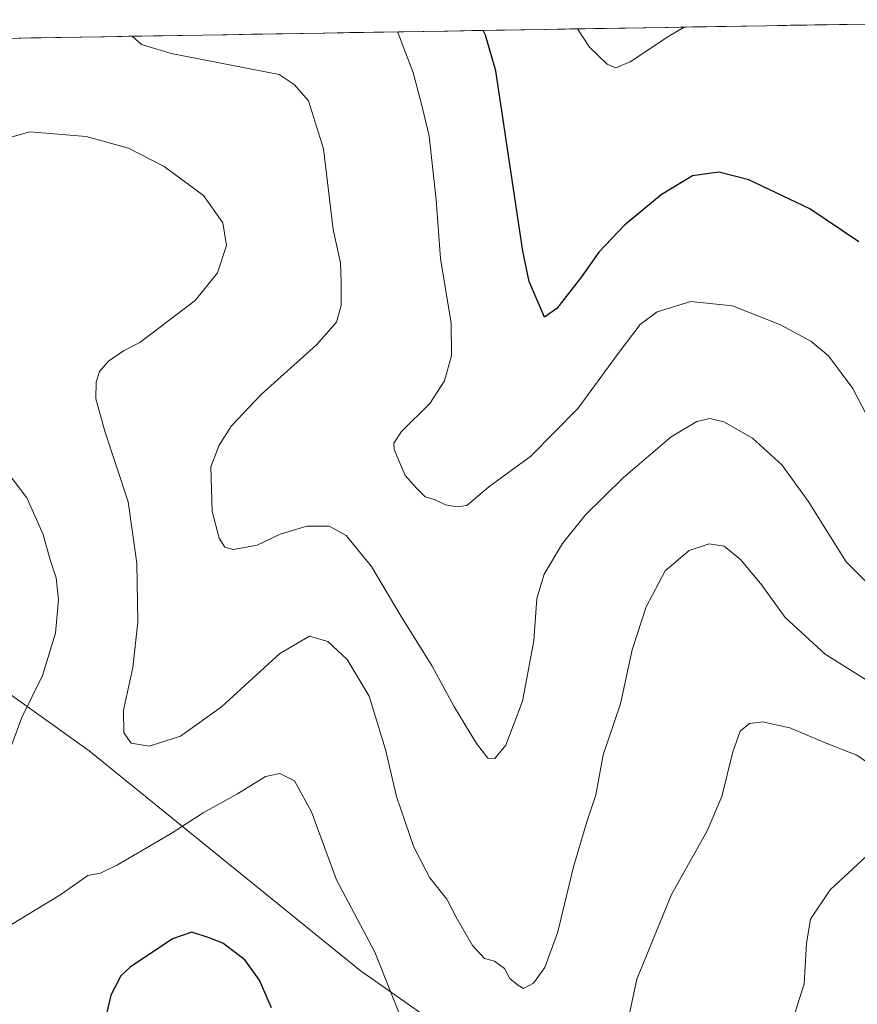
# Model space of a CAD drawing. Units: metres. Extents: x 615222 to 618702, y 4671546 to 4673916.
# Drawn here: x 617126 to 617297, y 4673694 to 4673894 of the extents above; entities that cross this region are included whole.
import ezdxf

# ---------------------------------------------------------------- set-up
doc = ezdxf.new("R2010")
doc.units = ezdxf.units.M
doc.header["$MEASUREMENT"] = 0
for name, color, linetype, lineweight in [('Cultivos leñosos CxS', 92, 'Continuous', 0), ('Curva de nivel maestra', 36, 'Continuous', 30), ('Curva de nivel normal', 36, 'Continuous', 0), ('Matorral CxS', 135, 'Continuous', 0), ('Municipio CxS', 142, 'Continuous', 0)]:
    doc.layers.add(name, color=color, linetype=linetype, lineweight=lineweight)

# ---------------------------------------------------------------- blocks, each defined once
blk = doc.blocks.new('*U151')
at = {"layer": 'Matorral CxS', "color": 135, "linetype": 'Continuous', "lineweight": 0}
for points in [[(617251.18, 4673661.46, 446.73), (617195.54, 4673700.53, 445.88), (617140.32, 4673745.34, 441.58), (617120.72, 4673759.35, 446.82), (617121.22, 4673768.81, 447.54), (617117.24, 4673777.28, 448.14), (617102.98, 4673785.03, 449.94), (617099.81, 4673786.75, 450.26), (617090.51, 4673782.83, 451.18), (617090.35, 4673782.76, 451.18), (617072.18, 4673752.38, 452.36), (617055.33, 4673724.07, 453.66), (617049.02, 4673716.02, 455.07), (617041.52, 4673704.68, 455.94), (617034.67, 4673700.33, 455.69), (617028.61, 4673701.57, 454.5), (617025.12, 4673712.03, 452.41), (617015.16, 4673715.52, 450.44), (617008.55, 4673711.87, 451.03), (617006.75, 4673706.48, 451.45), (617005.21, 4673701.35, 451.91), (617005.21, 4673694.94, 452.17), (617004.44, 4673690.32, 452.6)], [(616927.02, 4673677.76, 464.17), (616985.13, 4673752.83, 455.76), (617011.77, 4673743.95, 449.36), (617025.49, 4673770.58, 446.26), (617052.91, 4673808.48, 441.42), (617038.72, 4673820.06, 444.46), (617032.8, 4673824.89, 445.81), (617011.77, 4673852.92, 446.95), (616988.98, 4673876.72, 442.8), (616974.48, 4673888.1, 439.27), (617352.28, 4673894.37, 411.64)]]:
    blk.add_polyline3d(points, dxfattribs=at)
blk = doc.blocks.new('*U193')
at = {"layer": 'Curva de nivel normal', "color": 36, "linetype": 'Continuous', "lineweight": 0}
for points in [[(617297.18, 4673642.31, 445), (617293.66, 4673643.08, 445), (617284.45, 4673646.7, 445), (617280.32, 4673653.86, 445), (617279.84, 4673656.83, 445), (617280.42, 4673658.81, 445), (617283.32, 4673670.1, 445), (617281.98, 4673680.15, 445), (617282.64, 4673687.11, 445), (617286.02, 4673697.87, 445), (617286.52, 4673706.03, 445), (617287.31, 4673711.03, 445), (617291.32, 4673717.03, 445), (617298.86, 4673724.02, 445)], [(617301.83, 4673740.93, 445), (617296.79, 4673744.44, 445), (617290.17, 4673747.01, 445), (617283.11, 4673750, 445), (617277.55, 4673751.27, 445), (617274.88, 4673750.93, 445), (617273.02, 4673749.33, 445), (617271.48, 4673745.16, 445), (617269.27, 4673736.02, 445), (617266.29, 4673729.02, 445), (617258.99, 4673716.07, 445), (617251.93, 4673698.76, 445), (617248.34, 4673681.96, 445)], [(617204.36, 4673689.63, 445), (617198.52, 4673704.26, 445), (617190.72, 4673719.02, 445), (617185.62, 4673732.89, 445), (617182.15, 4673739.2, 445), (617179.2, 4673740.68, 445), (617176.25, 4673740.1, 445), (617170.56, 4673736.58, 445), (617163.56, 4673732.71, 445), (617157.03, 4673728.5, 445), (617146.1, 4673722.07, 445), (617142.61, 4673720.4, 445), (617140.08, 4673719.95, 445), (617134.54, 4673716.03, 445), (617124.5, 4673709.92, 445)], [(617123.46, 4673743.69, 445), (617126.59, 4673752.1, 445), (617130.8, 4673760.7, 445), (617133.48, 4673769.33, 445), (617134.1, 4673776.18, 445), (617133.59, 4673780.59, 445), (617132.38, 4673784.28, 445), (617130.96, 4673789.4, 445), (617127.66, 4673796.92, 445), (617123.56, 4673802.26, 445)]]:
    blk.add_polyline3d(points, dxfattribs=at)
blk = doc.blocks.new('*U204')
at = {"layer": 'Curva de nivel normal', "color": 36, "linetype": 'Continuous', "lineweight": 0}
blk.add_polyline3d([(617149.11, 4673891, 435), (617151, 4673889.34, 435), (617157.04, 4673887.51, 435), (617179.05, 4673883.18, 435), (617182.11, 4673881.15, 435), (617185.02, 4673877.81, 435), (617188.1, 4673868.04, 435), (617190.05, 4673851.6, 435), (617191.58, 4673844.79, 435), (617191.67, 4673840.95, 435), (617191.67, 4673836.12, 435), (617190.76, 4673832.7, 435), (617186.68, 4673828.1, 435), (617175.37, 4673817.99, 435), (617169.34, 4673811.6, 435), (617166.84, 4673807.66, 435), (617165.1, 4673803.21, 435), (617165.41, 4673794.15, 435), (617166.8, 4673788.67, 435), (617167.96, 4673786.83, 435), (617169.74, 4673786.38, 435), (617174.56, 4673787.26, 435), (617179.22, 4673789.5, 435), (617184.67, 4673791.1, 435), (617189.23, 4673791.16, 435), (617192.72, 4673789.2, 435), (617197.88, 4673782.9, 435), (617203.88, 4673772.74, 435), (617210.23, 4673762.57, 435), (617214.63, 4673754.41, 435), (617219.24, 4673746.82, 435), (617221.58, 4673743.86, 435), (617223.01, 4673743.79, 435), (617225.22, 4673746.52, 435), (617228.65, 4673755.45, 435), (617230.93, 4673767.78, 435), (617231.58, 4673776.39, 435), (617233.02, 4673781.34, 435), (617236.81, 4673787.63, 435), (617241.49, 4673793.46, 435), (617249.19, 4673801.08, 435), (617258.93, 4673809.36, 435), (617264.16, 4673812.45, 435), (617266.82, 4673813.09, 435), (617269.67, 4673812.4, 435), (617275.52, 4673809.04, 435), (617281.46, 4673803.6, 435), (617286.82, 4673796.24, 435), (617294.59, 4673783.86, 435), (617302.8, 4673775.56, 435)], dxfattribs=at)
blk = doc.blocks.new('*U206')
at = {"layer": 'Curva de nivel normal', "color": 36, "linetype": 'Continuous', "lineweight": 0}
blk.add_polyline3d([(617261.56, 4673892.87, 420), (617258.43, 4673891.02, 420), (617250.6, 4673885.78, 420), (617247.68, 4673884.58, 420), (617245.88, 4673885.34, 420), (617242.32, 4673888.77, 420), (617239.87, 4673892.51, 420)], dxfattribs=at)
blk = doc.blocks.new('*U208')
at = {"layer": 'Curva de nivel normal', "color": 36, "linetype": 'Continuous', "lineweight": 0}
blk.add_polyline3d([(617301.62, 4673758, 440), (617290.33, 4673765.07, 440), (617282.18, 4673772.54, 440), (617277.39, 4673779.08, 440), (617273.11, 4673784.25, 440), (617269.73, 4673787.04, 440), (617266.66, 4673787.52, 440), (617262.59, 4673786.2, 440), (617257.74, 4673782.02, 440), (617253.87, 4673774.67, 440), (617250.98, 4673765.94, 440), (617248.61, 4673754.92, 440), (617245.06, 4673744.49, 440), (617243.55, 4673736.36, 440), (617241.72, 4673730.87, 440), (617239.03, 4673721.72, 440), (617235.81, 4673708.42, 440), (617233.21, 4673701.2, 440), (617230.89, 4673698, 440), (617228.87, 4673696.86, 440), (617227.62, 4673697.62, 440), (617226.04, 4673698.92, 440), (617224.94, 4673700.94, 440), (617222.96, 4673702.45, 440), (617220.87, 4673703.02, 440), (617218.48, 4673705.63, 440), (617215.13, 4673711.45, 440), (617213.23, 4673715.07, 440), (617209.76, 4673719.42, 440), (617206.51, 4673725.72, 440), (617202.96, 4673736.04, 440), (617200.72, 4673745.6, 440), (617197.36, 4673756.5, 440), (617192.92, 4673763.95, 440), (617188.95, 4673767.62, 440), (617185.23, 4673768.68, 440), (617179.16, 4673765.17, 440), (617167.28, 4673754.32, 440), (617158.92, 4673748.33, 440), (617152.54, 4673746.27, 440), (617148.89, 4673746.87, 440), (617147.39, 4673749.01, 440), (617147.33, 4673753.62, 440), (617149.24, 4673762.34, 440), (617150.24, 4673771.58, 440), (617150.07, 4673783.62, 440), (617148.27, 4673796.12, 440), (617143.53, 4673810.51, 440), (617141.7, 4673817.08, 440), (617141.74, 4673820.46, 440), (617142.46, 4673822.69, 440), (617144.26, 4673824.75, 440), (617147.32, 4673826.89, 440), (617150.66, 4673828.56, 440), (617161.91, 4673837.12, 440), (617166.46, 4673842.79, 440), (617168.32, 4673848.35, 440), (617167.58, 4673852.97, 440), (617163.63, 4673858.56, 440), (617155.63, 4673864.42, 440), (617148.34, 4673868.15, 440), (617139.7, 4673870.55, 440), (617128.21, 4673871.52, 440), (617123.67, 4673870.22, 440)], dxfattribs=at)
blk = doc.blocks.new('*U212')
at = {"layer": 'Curva de nivel normal', "color": 36, "linetype": 'Continuous', "lineweight": 0}
blk.add_polyline3d([(617203.14, 4673891.9, 430), (617203.23, 4673891.78, 430), (617206.35, 4673883.64, 430), (617208.26, 4673876.31, 430), (617209.59, 4673870.61, 430), (617211.06, 4673857.68, 430), (617211.96, 4673845.66, 430), (617214.12, 4673832.5, 430), (617214.19, 4673825.95, 430), (617212.76, 4673820.75, 430), (617209.72, 4673816.12, 430), (617203.99, 4673810.44, 430), (617202.41, 4673808.05, 430), (617202.49, 4673806.76, 430), (617204.75, 4673801.46, 430), (617207.05, 4673798.86, 430), (617208.82, 4673797.09, 430), (617210.85, 4673796.51, 430), (617212.97, 4673795.46, 430), (617215.24, 4673795.09, 430), (617217.3, 4673795.32, 430), (617221.77, 4673799.15, 430), (617230.33, 4673805.4, 430), (617240, 4673815.19, 430), (617248.1, 4673826.36, 430), (617252.6, 4673832.21, 430), (617256.11, 4673834.83, 430), (617262.94, 4673836.92, 430), (617271.42, 4673836.03, 430), (617281.23, 4673832.19, 430), (617287.41, 4673828.85, 430), (617290.97, 4673825.82, 430), (617295.95, 4673819.19, 430), (617302.32, 4673806.88, 430)], dxfattribs=at)
blk = doc.blocks.new('*U218')
at = {"layer": 'Curva de nivel maestra', "color": 36, "linetype": 'Continuous', "lineweight": 30}
blk.add_polyline3d([(617297.19, 4673849.1, 425), (617287.22, 4673855.82, 425), (617274.77, 4673861.7, 425), (617268.64, 4673863.3, 425), (617263.28, 4673862.55, 425), (617256.92, 4673858.66, 425), (617249.42, 4673852.52, 425), (617244.16, 4673846.96, 425), (617240.69, 4673841.93, 425), (617235.63, 4673835.5, 425), (617233.1, 4673833.73, 425), (617230, 4673841.01, 425), (617228.73, 4673847.16, 425), (617223.21, 4673883.92, 425), (617221.08, 4673891.19, 425), (617220.64, 4673892.19, 425)], dxfattribs=at)
blk = doc.blocks.new('*U222')
at = {"layer": 'Curva de nivel maestra', "color": 36, "linetype": 'Continuous', "lineweight": 30}
blk.add_polyline3d([(617177.49, 4673692.96, 450), (617175.05, 4673698.58, 450), (617172.06, 4673702.76, 450), (617167.56, 4673706.15, 450), (617164.58, 4673707.28, 450), (617161.26, 4673708.37, 450), (617157.28, 4673707.04, 450), (617148.7, 4673701.25, 450), (617146.8, 4673699.44, 450), (617144.74, 4673695.51, 450), (617142.68, 4673686.69, 450)], dxfattribs=at)

msp = doc.modelspace()

# ---------------------------------------------------------------- linework, layer by layer
at = {"layer": 'Cultivos leñosos CxS', "color": 92, "linetype": 'Continuous', "lineweight": 0}
for points in [[(617019.33, 4673596.96, 465.5), (617087.56, 4673711.1, 450.09), (617116.81, 4673750.61, 446.68), (617120.72, 4673759.35, 446.82), (617140.32, 4673745.34, 441.58), (617195.54, 4673700.53, 445.88), (617251.18, 4673661.46, 446.73)], [(617067.42, 4673321.38, 483.81), (617084.61, 4673307.41, 484.46), (617113.46, 4673340.11, 483.17), (617146.81, 4673380.51, 475.79), (617172.46, 4673411.29, 469.97), (617194.26, 4673438.22, 465.2), (617200.57, 4673450.82, 462.3), (617220.83, 4673471.12, 458.84), (617250.69, 4673490.49, 454.88), (617286.21, 4673507.44, 454.14), (617308, 4673530.05, 449.88), (617326.57, 4673551.03, 446.3), (617337.06, 4673577.67, 443.68), (617347.55, 4673601.88, 438.38), (617306.39, 4673626.1, 445.91), (617281.69, 4673630.28, 447.75), (617251.18, 4673661.46, 446.73), (617195.54, 4673700.53, 445.88), (617140.32, 4673745.34, 441.58), (617120.72, 4673759.35, 446.82)]]:
    msp.add_polyline3d(points, dxfattribs=at)
at = {"layer": 'Matorral CxS', "color": 135, "linetype": 'Continuous', "lineweight": 0}
for points in [[(617352.28, 4673894.37, 411.64), (616974.48, 4673888.1, 439.27)], [(617067.42, 4673321.38, 483.81), (617084.61, 4673307.41, 484.46), (617113.46, 4673340.11, 483.17), (617146.81, 4673380.51, 475.79), (617172.46, 4673411.29, 469.97), (617194.26, 4673438.22, 465.2), (617200.57, 4673450.82, 462.3), (617220.83, 4673471.12, 458.84), (617250.69, 4673490.49, 454.88), (617286.21, 4673507.44, 454.14), (617308, 4673530.05, 449.88), (617326.57, 4673551.03, 446.3), (617337.06, 4673577.67, 443.68), (617347.55, 4673601.88, 438.38), (617306.39, 4673626.1, 445.91), (617281.69, 4673630.28, 447.75), (617251.18, 4673661.46, 446.73), (617195.54, 4673700.53, 445.88), (617140.32, 4673745.34, 441.58), (617120.72, 4673759.35, 446.82)]]:
    msp.add_polyline3d(points, dxfattribs=at)
at = {"layer": 'Municipio CxS', "color": 142, "linetype": 'Continuous', "lineweight": 0}
msp.add_polyline3d([(617123.47, 4673890.57, 436.34), (617128.46, 4673890.65, 436.68), (617133.45, 4673890.74, 436.64), (617138.45, 4673890.82, 436.21), (617143.44, 4673890.9, 435.54), (617148.43, 4673890.99, 434.84), (617153.42, 4673891.07, 434.3), (617158.42, 4673891.15, 434), (617163.41, 4673891.24, 433.74), (617168.4, 4673891.32, 433.55), (617173.4, 4673891.4, 433.24), (617178.39, 4673891.48, 432.77), (617183.38, 4673891.57, 432.37), (617188.38, 4673891.65, 431.96), (617193.37, 4673891.73, 431.43), (617198.36, 4673891.82, 430.73), (617203.36, 4673891.9, 429.79), (617208.35, 4673891.98, 428.66), (617213.34, 4673892.06, 427.21), (617218.34, 4673892.15, 425.6), (617223.33, 4673892.23, 424.17), (617228.32, 4673892.31, 422.74), (617233.32, 4673892.4, 421.38), (617238.31, 4673892.48, 420.18), (617243.3, 4673892.56, 419.51), (617248.3, 4673892.65, 419.3), (617253.29, 4673892.73, 419.48), (617258.28, 4673892.81, 419.73), (617263.27, 4673892.89, 419.96), (617268.27, 4673892.98, 420.25), (617273.26, 4673893.06, 420.52), (617278.25, 4673893.14, 420.71), (617283.25, 4673893.23, 420.78), (617288.24, 4673893.31, 420.83), (617293.23, 4673893.39, 420.84), (617298.23, 4673893.47, 420.74)], dxfattribs=at)

# ---------------------------------------------------------------- block references
at = {"layer": 'Curva de nivel maestra', "color": 36, "linetype": 'Continuous', "lineweight": 30}
for name in ['*U218', '*U222']:
    msp.add_blockref(name, (0, 0), dxfattribs=at)
at = {"layer": 'Curva de nivel normal', "color": 36, "linetype": 'Continuous', "lineweight": 0}
for name in ['*U206', '*U212', '*U204', '*U208', '*U193']:
    msp.add_blockref(name, (0, 0), dxfattribs=at)
at = {"layer": 'Matorral CxS', "color": 135, "linetype": 'Continuous', "lineweight": 0}
msp.add_blockref('*U151', (0, 0), dxfattribs=at)

doc.saveas('drawing.dxf')
